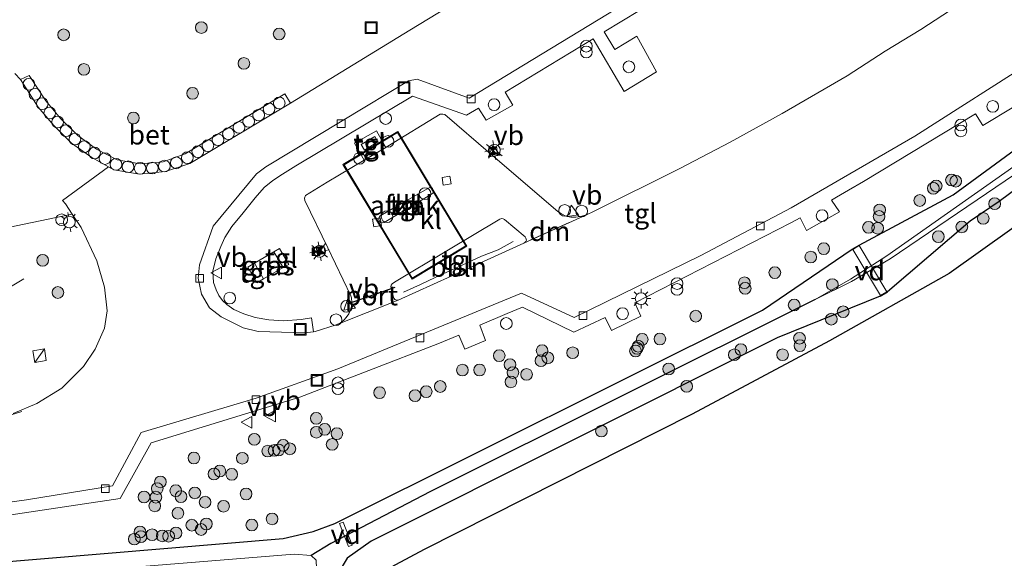
# Model space of a CAD drawing. Units: metres. Extents: x 214865 to 220004, y 574999 to 577242.
# Drawn here: x 215574 to 215700, y 575321 to 575390 of the extents above; entities that cross this region are included whole.
import ezdxf
from ezdxf.enums import TextEntityAlignment as Align

# ---------------------------------------------------------------- set-up
doc = ezdxf.new("R2010")
doc.units = ezdxf.units.M
doc.layers.get('0').update_dxf_attribs({"lineweight": 25})
for name, color, linetype, lineweight in [('B-ME-AL-OVERIG-GV-B7', 7, 'BV-GELEIDERAIL', 18), ('B-ME-AL-OVERIG-L-B1', 7, 'Continuous', 18), ('B-ME-AL-OVERIG-S-B1', 7, 'Continuous', 18), ('B-ME-BV-GELEIDECONSTRUCTIE-GELEIDERAIL-L-B1', 213, 'BV-GELEIDERAIL', 18), ('B-ME-GR-BOOM-S-B1', 93, 'Continuous', 18), ('B-ME-GW-INSTEEKWATERGANG-L-B1', 10, 'Continuous', 25), ('B-ME-GW-WATERGANG-GREPPEL-L-B1', 10, 'Continuous', 25), ('B-ME-IE-GRASLAND-GV-B6', 93, 'Continuous', 18), ('B-ME-IE-INRICHTINGSELEMENT-GV-B6', 253, 'Continuous', 18), ('B-ME-IE-INRICHTINGSELEMENT-S-B1', 253, 'Continuous', 18), ('B-ME-IE-MEUBILAIR_WEGMEUBILAIR-LICHTMAST-S-B1', 8, 'Continuous', 18), ('B-ME-KG-KADASTRAAL-OPNAMEDTMGRENS-L-B1', 10, 'Continuous', 25), ('B-ME-OG-BEBOUWING-GV-B6', 173, 'Continuous', 18), ('B-ME-OG-WATER-GV-B6', 153, 'Continuous', 18), ('B-ME-VH-VERH_SOORT-BETON-OVERIG-GV-B6', 8, 'IE-TERREINAFSCHEIDING-NATUURLIJK-HOUTWAL', 18), ('B-ME-VH-VERH_SOORT-BITUMEN-GV-B6', 8, 'IE-TERREINAFSCHEIDING-NATUURLIJK-HOUTWAL', 18), ('B-ME-VH-VERH_SOORT-KLINKERS-GV-B6', 8, 'IE-TERREINAFSCHEIDING-NATUURLIJK-HOUTWAL', 18), ('B-ME-VH-VERH_SOORT-TEGELS-GV-B6', 8, 'Continuous', 18), ('B-ME-VV-KOLK-S-B1', 8, 'Continuous', 18), ('B-ME-VW-MARKERING-DRIEHOEK-L-B1', 7, 'VW-HAAIETAND70-R-B', 18), ('B-ME-VW-MARKERING-STREEP-015-L-B1', 7, 'Continuous', 18), ('B-ME-VW-MEUBILAIR_WEGMEUBILAIR-LAADPAAL-S-B1', 8, 'Continuous', 18), ('B-ME-VW-MEUBILAIR_WEGMEUBILAIR-VERKEERSBORD-S-B1', 8, 'Continuous', 18), ('B-ME-VW-PORTAAL-L-B1', 10, 'Continuous', 25)]:
    doc.layers.add(name, color=color, linetype=linetype, lineweight=lineweight)
doc.styles.add('NLCS-ISO', font='NLCS-ISO.TTF')
doc.linetypes.add('BV-GELEIDERAIL', pattern='A,10,-3,[108,NLCS.SHX,S=1,R=0,X=0,Y=0],-3', length=16)
doc.linetypes.add('IE-TERREINAFSCHEIDING-NATUURLIJK-HOUTWAL', pattern='A,7,-1.5,[67,NLCS.SHX,S=0.75,R=45,X=0,Y=0],-1.5,7,-1.5,[70,NLCS.SHX,S=0.75,R=0,X=0,Y=0],-1.5', length=20)
doc.linetypes.add('VW-HAAIETAND70-R-B', pattern='A,0,-0.5,[153,NLCS.SHX,S=1,R=180,X=-0.375,Y=0],-0.5', length=1)

# ---------------------------------------------------------------- blocks, each defined once
blk = doc.blocks.new('dtb')
blk.add_circle((0, 0), 0.75)
blk = doc.blocks.new('camera')
h = blk.add_hatch(color=256)
h.paths.add_polyline_path([(0.5, 0.5), (-0.5, 0.5), (0, 0)])
h.paths.add_polyline_path([(0, 0), (-0.5, -0.5), (0.5, -0.5)])
for p, q in [((-0.5, 0.5), (0.5, -0.5)), ((0.5, 0.5), (-0.5, -0.5))]:
    blk.add_line(p, q)
blk.add_lwpolyline([(-0.5, 0.5), (0.5, 0.5), (0.5, -0.5), (-0.5, -0.5)], close=True)
blk = doc.blocks.new('kast')
blk.add_line((-0.75, -0.75), (0.75, 0.75))
blk.add_lwpolyline([(-0.75, 0.75), (0.75, 0.75), (0.75, -0.75), (-0.75, -0.75)], close=True)
blk = doc.blocks.new('put')
for p, q in [((0.75, 0.75), (-0.75, 0.75)), ((-0.75, 0.75), (-0.75, -0.75)), ((0.75, -0.75), (0.75, 0.75)), ((-0.75, -0.75), (0.75, -0.75))]:
    blk.add_line(p, q)
blk.add_lwpolyline([(-0.625, 0.625), (0.625, 0.625), (0.625, -0.625), (-0.625, -0.625)], close=True)
blk = doc.blocks.new('verkeersbord')
for p, q in [((0, 0.75), (-0.75, -0.625)), ((0.75, -0.625), (0, 0.75)), ((-0.75, -0.625), (0.75, -0.625))]:
    blk.add_line(p, q)
blk = doc.blocks.new('prullenbak')
for centre in [(-0.375, 0), (0.375, 0)]:
    blk.add_circle(centre, 0.75)
blk = doc.blocks.new('boom')
blk.add_hatch(color=256).paths.add_polyline_path([(-0.75, 0, 1), (0.75, 0, 1)])
blk.add_circle((0, 0), 0.75)
blk = doc.blocks.new('kolk')
blk.add_lwpolyline([(-0.5, -0.5), (0.5, -0.5), (0.5, 0.5), (-0.5, 0.5)], close=True)
blk = doc.blocks.new('lantaarnpaal')
for p, q in [((-0.75, 0), (-1.25, 0)), ((-0.88, 0.88), (-0.53, 0.53)), ((0, 0.75), (0, 1.25)), ((0.53, 0.53), (0.88, 0.88)), ((0.75, 0), (1.25, 0)), ((-0.53, -0.53), (-0.88, -0.88)), ((0, -0.75), (0, -1.25)), ((0.53, -0.53), (0.88, -0.88))]:
    blk.add_line(p, q)
blk.add_circle((0, 0), 0.75)

msp = doc.modelspace()

# ---------------------------------------------------------------- linework, layer by layer
at = {"layer": 'B-ME-AL-OVERIG-GV-B7'}
for points in [[(215685.099, 575354.866, 1.518), (215684.273, 575354.373, 1.45), (215680.734, 575360.294, 1.277), (215681.56, 575360.786, 1.276), (215685.099, 575354.866, 1.518)], [(215615.0503, 575325.1906, 0.586), (215615.5157, 575325.3734, 0.586), (215616.6667, 575322.4414, 0.586), (215616.2013, 575322.2586, 0.586), (215615.0503, 575325.1906, 0.586)]]:
    msp.add_polyline3d(points, dxfattribs=at)
at = {"layer": 'B-ME-AL-OVERIG-L-B1'}
msp.add_polyline3d([(215623.2647, 575354.8279, 1.7362), (215625.4168, 575355.819, 1.7362), (215627.3165, 575356.6939, 1.7313), (215629.3314, 575357.6218, 1.7216), (215631.3152, 575358.5354, 1.6972), (215633.2149, 575359.4103, 1.7362), (215635.3726, 575360.2562, 1.7426), (215637.3021, 575361.2926, 1.6972)], dxfattribs=at)
at = {"layer": 'B-ME-BV-GELEIDECONSTRUCTIE-GELEIDERAIL-L-B1'}
msp.add_line((215563.8593, 575350.1284, 2.1409), (215574.6467, 575356.54, 2.148), dxfattribs=at)
at = {"layer": 'B-ME-GW-INSTEEKWATERGANG-L-B1'}
for p, q in [((215681.577, 575360.855, 1.276), (215693.568, 575367.297, 0.846)), ((215695.75, 575363.911, 1.175), (215685.168, 575354.849, 1.518)), ((215669.17, 575352.536, 0.817), (215680.665, 575360.311, 1.277)), ((215680.665, 575360.311, 1.277), (215681.577, 575360.855, 1.276)), ((215684.256, 575354.304, 1.45), (215685.168, 575354.849, 1.518)), ((215684.256, 575354.304, 1.45), (215671.083, 575348.979, 1.33))]:
    msp.add_line(p, q, dxfattribs=at)
for points in [[(215693.568, 575367.297, 0.846), (215713.507, 575381.889, 0.926), (215728.474, 575393.71, 0.899), (215764.468, 575425.694, 1.207), (215806.405, 575465.894, 0.801), (215829.723, 575488.424, 0.887), (215830.966, 575489.535, 0.883)], [(215832.692, 575485.31, 1.07), (215825.233, 575478.053, 1.145), (215801.058, 575455.253, 0.985), (215753.451, 575409.598, 1.133), (215723.701, 575384.395, 1.106), (215699.489, 575366.446, 1.16), (215695.75, 575363.911, 1.175)], [(215527.463, 575316.866, 0.809), (215569.639, 575320.057, 0.846), (215607.852, 575323.273, 0.881), (215611.7, 575324.154, 0.874), (215614.453, 575325.217, 0.745), (215669.17, 575352.536, 0.817)], [(215671.083, 575348.979, 1.33), (215619.104, 575322.933, 1.244), (215616.053, 575320.753, 1.24), (215613.96, 575317.279, 1.193), (215612.495, 575316.137, 1.287), (215611.358, 575315.743, 1.271), (215608.496, 575316.094, 1.111), (215606.4, 575316.601, 1.049), (215567.631, 575313.876, 1.057), (215538.507, 575310.938, 1.381), (215531.119, 575310.471, 1.314)]]:
    msp.add_polyline3d(points, dxfattribs=at)
at = {"layer": 'B-ME-GW-WATERGANG-GREPPEL-L-B1'}
msp.add_polyline3d([(215675.925, 575353.879, -0.108), (215626.622, 575329.24, -0.132), (215613.934, 575322.64, -0.428), (215611.437, 575321.106, -0.647)], dxfattribs=at)
at = {"layer": 'B-ME-IE-GRASLAND-GV-B6'}
for points in [[(215777.517, 575481.622, 1.246), (215742.29, 575460.234, 1.34), (215693.644, 575430.594, 1.308), (215649.911, 575404.133, 1.318), (215624.0808, 575388.369, 1.2383), (215608.8065, 575379.0383, 1.209), (215608.064, 575380.2075, 1.1571), (215595.3212, 575372.5504, 1.1551), (215592.5058, 575371.4989, 1.1442), (215589.5574, 575371.2646, 1.1942), (215586.6033, 575371.7806, 1.1699), (215583.9587, 575373.1416, 1.192), (215581.5572, 575374.8674, 1.155), (215579.4077, 575377.0245, 1.149), (215577.4716, 575379.3228, 1.1252), (215575.3349, 575382.5837, 1.1333), (215574.248, 575382.0424, 1.1713), (215573.513, 575382.816, 1.322)], [(215527.463, 575316.866, 0.809), (215569.639, 575320.057, 0.846), (215607.852, 575323.273, 0.881), (215611.7, 575324.154, 0.874), (215614.453, 575325.217, 0.745), (215669.17, 575352.536, 0.817), (215680.665, 575360.311, 1.277), (215681.577, 575360.855, 1.276), (215693.568, 575367.297, 0.846), (215713.507, 575381.889, 0.926), (215728.474, 575393.71, 0.899), (215764.468, 575425.694, 1.207), (215806.405, 575465.894, 0.801)], [(215806.405, 575465.894, 0.801), (215764.468, 575425.694, 1.207), (215728.474, 575393.71, 0.899), (215713.507, 575381.889, 0.926), (215693.568, 575367.297, 0.846), (215681.577, 575360.855, 1.276), (215680.665, 575360.311, 1.277), (215669.17, 575352.536, 0.817), (215614.453, 575325.217, 0.745), (215611.7, 575324.154, 0.874), (215607.852, 575323.273, 0.881), (215569.639, 575320.057, 0.846)], [(215803.314, 575461.016, -0.173), (215765.05, 575423.912, -0.173), (215743.363, 575404.446, -0.173), (215720.197, 575385.226, -0.173), (215704.079, 575372.855, -0.173), (215685.118, 575359.477, -0.173), (215680.445, 575356.489, -0.173), (215675.925, 575353.879, -0.108), (215626.622, 575329.24, -0.132), (215613.934, 575322.64, -0.428), (215611.437, 575321.106, -0.647), (215609.272, 575321.29, -0.647), (215568.652, 575317.984, -0.647), (215528.61, 575314.86, -0.647), (215527.463, 575316.866, 0.809)], [(215532.832, 575307.474, 1.538), (215531.119, 575310.471, 1.314), (215538.507, 575310.938, 1.381), (215567.631, 575313.876, 1.057), (215606.4, 575316.601, 1.049), (215608.496, 575316.094, 1.111), (215611.358, 575315.743, 1.271), (215612.495, 575316.137, 1.287), (215613.96, 575317.279, 1.193), (215616.053, 575320.753, 1.24), (215619.104, 575322.933, 1.244), (215671.083, 575348.979, 1.33), (215684.256, 575354.304, 1.45), (215685.168, 575354.849, 1.518), (215695.75, 575363.911, 1.175), (215699.489, 575366.446, 1.16), (215723.701, 575384.395, 1.106), (215753.451, 575409.598, 1.133), (215801.058, 575455.253, 0.985)], [(215613.96, 575317.279, 1.193), (215616.053, 575320.753, 1.24), (215619.104, 575322.933, 1.244), (215671.083, 575348.979, 1.33), (215684.256, 575354.304, 1.45), (215685.168, 575354.849, 1.518), (215695.75, 575363.911, 1.175), (215699.489, 575366.446, 1.16), (215723.701, 575384.395, 1.106), (215753.451, 575409.598, 1.133), (215801.058, 575455.253, 0.985)], [(215801.058, 575455.253, 0.985), (215753.451, 575409.598, 1.133), (215723.701, 575384.395, 1.106), (215699.489, 575366.446, 1.16), (215695.75, 575363.911, 1.175), (215685.168, 575354.849, 1.518), (215684.256, 575354.304, 1.45), (215671.083, 575348.979, 1.33), (215619.104, 575322.933, 1.244), (215616.053, 575320.753, 1.24), (215613.96, 575317.279, 1.193)], [(215675.925, 575353.879, -0.108), (215680.576, 575356.201, -0.173), (215685.533, 575359.083, -0.173), (215702.755, 575370.783, -0.173), (215723.074, 575386.283, -0.173), (215744.182, 575403.875, -0.173), (215761.396, 575419.073, -0.173), (215782.455, 575439.077, -0.173)], [(215781.9177, 575425.9788, 1.23), (215767.4508, 575410.6612, 1.23), (215755.7539, 575405.6231, 1.269), (215745.0753, 575390.4023, 1.269), (215732.2155, 575383.4323, 1.199), (215709.43, 575368.865, 1.254), (215693.084, 575357.2, 1.363), (215677.755, 575348.569, 1.517), (215660.199, 575339.216, 1.47), (215625.903, 575321.876, 1.482), (215606.907, 575311.728, 1.509), (215605.505, 575312.469, 1.498), (215567.367, 575310.809, 1.295), (215563.143, 575308.654, 1.366), (215563.051, 575308.986, 1.366), (215562.999, 575309.127, 1.366), (215562.813, 575309.375, 1.366), (215562.562, 575309.543, 1.366), (215562.33, 575309.571, 1.366), (215562.071, 575309.503, 1.366), (215561.876, 575309.254, 1.366), (215561.382, 575309.85, 1.654), (215532.832, 575307.474, 1.538)], [(215781.9177, 575425.9788, 1.23), (215767.4508, 575410.6612, 1.23), (215755.7539, 575405.6231, 1.269), (215745.0753, 575390.4023, 1.269), (215732.2155, 575383.4323, 1.199), (215709.43, 575368.865, 1.254), (215693.084, 575357.2, 1.363), (215677.755, 575348.569, 1.517), (215660.199, 575339.216, 1.47), (215625.903, 575321.876, 1.482), (215606.907, 575311.728, 1.509)], [(215704.3747, 575398.2503, 1.3304), (215689.4529, 575388.4684, 1.3371), (215684.8847, 575385.6853, 1.3678), (215680.0195, 575382.5171, 1.3774), (215671.6868, 575377.6841, 1.3807), (215665.069, 575374.0357, 1.3771), (215658.613, 575370.65, 1.373), (215647.5506, 575365.1516, 1.3882), (215646.6471, 575364.7388, 1.4014), (215645.9078, 575364.4898, 1.4079), (215645.3081, 575364.4077, 1.4055), (215644.67, 575364.4121, 1.4115), (215644.0285, 575364.5698, 1.4587), (215643.4541, 575364.8318, 1.4747), (215642.9915, 575365.1574, 1.4862), (215634.3743, 575372.5533, 1.4931), (215628.5321, 575377.5568, 1.4554), (215628.2669, 575377.6347, 1.447), (215627.9601, 575377.6053, 1.473), (215621.2589, 575373.534, 1.4768), (215620.97, 575373.3626, 1.4756), (215619.8112, 575375.4765, 1.5996), (215616.9641, 575373.9119, 1.5208), (215618.2297, 575371.7369, 1.4646), (215613.4738, 575368.9153, 1.4454), (215610.6876, 575367.1831, 1.4939), (215610.5646, 575366.8775, 1.504), (215610.6434, 575366.5711, 1.5009), (215613.5486, 575360.5191, 1.4724), (215616.5141, 575354.3641, 1.4574), (215616.5886, 575354.1032, 1.4552), (215616.6414, 575353.4936, 1.4364), (215616.5958, 575353.0003, 1.4354), (215616.4683, 575352.5277, 1.4223), (215616.2533, 575352.0487, 1.4052), (215615.9327, 575351.5689, 1.3838), (215615.5968, 575351.2272, 1.3781), (215615.1857, 575350.9111, 1.3641), (215614.6438, 575350.641, 1.3729), (215611.933, 575349.788, 1.408), (215611.7384, 575349.76, 1.4218), (215611.4839, 575351.5509, 1.4328), (215610.158, 575351.306, 1.418), (215607.872, 575351.154, 1.418), (215606.029, 575351.263, 1.423), (215604.287, 575351.557, 1.425), (215602.816, 575352.053, 1.425), (215601.536, 575352.608, 1.425), (215600.662, 575353.234, 1.424), (215600.069, 575353.774, 1.42), (215599.608, 575354.389, 1.42), (215599.257, 575355.113, 1.421), (215598.934, 575356.07, 1.421), (215598.865, 575357.527, 1.429), (215599.236, 575359.096, 1.431), (215599.861, 575360.664, 1.459), (215600.381, 575361.826, 1.484), (215601.275, 575363.213, 1.497), (215602.711, 575364.986, 1.522), (215604.26, 575366.91, 1.538), (215605.43, 575368.242, 1.528), (215606.533, 575369.139, 1.508), (215607.762, 575369.95, 1.503), (215609.492, 575370.995, 1.504), (215624.416, 575379.94, 1.524), (215631.332, 575377.473, 1.47), (215632.85, 575378.384, 1.468), (215633.824, 575376.827, 1.495), (215637.241, 575378.782, 1.526), (215636.246, 575380.44, 1.524), (215647.505, 575387.246, 1.489), (215651.48, 575380.502, 1.621), (215655.641, 575383.03, 1.631), (215653.106, 575387.603, 1.628), (215650.275, 575385.91, 1.567), (215648.918, 575388.16, 1.455), (215671.556, 575401.844, 1.479)], [(215562.731, 575324.756, 1.149), (215587.012, 575328.387, 1.238), (215590.975, 575335.53, 1.321), (215609.962, 575341.358, 1.426), (215627.657, 575348.215, 1.482), (215630.34, 575349.322, 1.453), (215631.096, 575347.538, 1.452), (215633.758, 575348.617, 1.452), (215632.9989, 575350.5741, 1.4509), (215636.499, 575352.103, 1.439), (215638.476, 575352.879, 1.44), (215645.052, 575349.707, 1.307), (215649.06, 575351.568, 1.317), (215649.855, 575349.923, 1.318), (215653.6, 575351.76, 1.359), (215652.846, 575353.447, 1.358), (215672.8097, 575363.7003, 1.3284), (215674.0176, 575364.3573, 1.2862), (215674.8167, 575362.7153, 1.2945), (215679.0234, 575365.0872, 1.3102), (215677.9995, 575366.5932, 1.3153), (215678.6707, 575366.9903, 1.3471), (215680.1944, 575367.8677, 1.3513), (215682.1274, 575368.9864, 1.3506), (215696.46, 575377.653, 1.386), (215697.373, 575376.148, 1.349), (215701.338, 575378.537, 1.362)], [(215560.2496, 575360.5063, 1.2886), (215574.6955, 575363.5262, 1.3478), (215580.8432, 575364.8236, 1.3759)], [(215580.8432, 575364.8236, 1.3759), (215582, 575363.084, 1.369), (215584.007, 575358.847, 1.334), (215584.981, 575355.443, 1.31), (215585.348, 575352.442, 1.283), (215584.973, 575350.212, 1.295), (215583.811, 575347.533, 1.267), (215582.315, 575345.323, 1.264), (215579.539, 575342.542, 1.267), (215576.325, 575340.547, 1.26), (215573.294, 575339.292, 1.24)], [(215605.3539, 575356.5389, 1.6548), (215607.8717, 575357.9646, 1.684), (215608.5656, 575358.363, 1.6305), (215607.385, 575360.4193, 1.6893), (215606.6663, 575360.0066, 1.7073), (215604.1996, 575358.5544, 1.6458), (215603.318, 575358.0424, 1.6238), (215604.4845, 575356.034, 1.6441), (215605.3539, 575356.5389, 1.6548)], [(215612.086, 575320.485, -0.647), (215611.437, 575321.106, -0.647), (215613.934, 575322.64, -0.428), (215626.622, 575329.24, -0.132), (215675.925, 575353.879, -0.108)]]:
    msp.add_polyline3d(points, dxfattribs=at)
at = {"layer": 'B-ME-IE-INRICHTINGSELEMENT-GV-B6'}
msp.add_polyline3d([(215624.3754, 575356.6152, 4.8203), (215615.6386, 575371.1471, 4.8205), (215622.473, 575375.256, 4.881), (215631.2158, 575360.733, 4.9073), (215624.3754, 575356.6152, 4.8203)], dxfattribs=at)
at = {"layer": 'B-ME-KG-KADASTRAAL-OPNAMEDTMGRENS-L-B1'}
msp.add_polyline3d([(215781.9177, 575425.9788, 1.23), (215767.4508, 575410.6612, 1.23), (215755.7539, 575405.6231, 1.269), (215745.0753, 575390.4023, 1.269), (215732.2155, 575383.4323, 1.199), (215709.43, 575368.865, 1.254), (215693.084, 575357.2, 1.363), (215677.755, 575348.569, 1.517), (215660.199, 575339.216, 1.47), (215625.903, 575321.876, 1.482), (215606.907, 575311.728, 1.509), (215605.505, 575312.469, 1.498), (215567.367, 575310.809, 1.295), (215563.143, 575308.654, 1.366), (215563.051, 575308.986, 1.366), (215562.999, 575309.127, 1.366), (215562.813, 575309.375, 1.366), (215562.562, 575309.543, 1.366), (215562.33, 575309.571, 1.366), (215562.071, 575309.503, 1.366), (215561.876, 575309.254, 1.366), (215561.382, 575309.85, 1.654), (215532.832, 575307.474, 1.538)], dxfattribs=at)
at = {"layer": 'B-ME-OG-BEBOUWING-GV-B6'}
for points in [[(215631.353, 575360.6989, 4.9073), (215624.3412, 575356.4779, 4.8203), (215615.5013, 575371.1813, 4.8205), (215622.5072, 575375.3932, 4.881), (215631.353, 575360.6989, 4.9073)], [(215619.5606, 575374.7512, 1.5916), (215619.9687, 575374.0668, 1.6066), (215618.2781, 575373.0014, 1.5683), (215617.852, 575373.7158, 1.5705), (215619.5606, 575374.7512, 1.5916)], [(215605.3539, 575356.5389, 1.6548), (215604.1996, 575358.5544, 1.6458), (215606.6663, 575360.0066, 1.7073), (215607.8717, 575357.9646, 1.684), (215605.3539, 575356.5389, 1.6548)]]:
    msp.add_polyline3d(points, dxfattribs=at)
at = {"layer": 'B-ME-OG-WATER-GV-B6'}
for points in [[(215782.455, 575439.077, -0.173), (215761.396, 575419.073, -0.173), (215744.182, 575403.875, -0.173), (215723.074, 575386.283, -0.173), (215702.755, 575370.783, -0.173), (215685.533, 575359.083, -0.173), (215680.576, 575356.201, -0.173), (215675.925, 575353.879, -0.108), (215680.445, 575356.489, -0.173), (215685.118, 575359.477, -0.173), (215704.079, 575372.855, -0.173), (215720.197, 575385.226, -0.173), (215743.363, 575404.446, -0.173), (215765.05, 575423.912, -0.173), (215803.314, 575461.016, -0.173)], [(215528.61, 575314.86, -0.647), (215568.652, 575317.984, -0.647), (215609.272, 575321.29, -0.647), (215611.437, 575321.106, -0.647), (215612.086, 575320.485, -0.647), (215612.126, 575319.435, -0.647), (215612.003, 575318.226, -0.647), (215611.897, 575318.141, -0.647), (215611.309, 575317.931, -0.647), (215610.935, 575317.954, -0.647), (215609.268, 575318.838, -0.647), (215607.448, 575318.908, -0.647), (215566.224, 575316, -0.647), (215529.557, 575313.203, -0.647), (215528.61, 575314.86, -0.647)]]:
    msp.add_polyline3d(points, dxfattribs=at)
at = {"layer": 'B-ME-VH-VERH_SOORT-BETON-OVERIG-GV-B6'}
msp.add_polyline3d([(215585.4935, 575370.8795, 1.2103), (215583.3762, 575372.0727, 1.1848), (215580.7605, 575373.9217, 1.1769), (215578.5069, 575376.1705, 1.177), (215576.5071, 575378.5301, 1.1728), (215575.3856, 575380.2737, 1.1721), (215574.248, 575382.0424, 1.1713), (215575.3349, 575382.5837, 1.1333), (215577.4716, 575379.3228, 1.1252), (215579.4077, 575377.0245, 1.149), (215581.5572, 575374.8674, 1.155), (215583.9587, 575373.1416, 1.192), (215586.6033, 575371.7806, 1.1699), (215589.5574, 575371.2646, 1.1942), (215592.5058, 575371.4989, 1.1442), (215595.3212, 575372.5504, 1.1551), (215608.064, 575380.2075, 1.1571), (215608.8065, 575379.0383, 1.209), (215595.8905, 575371.2967, 1.2402), (215592.8083, 575370.2617, 1.1482), (215589.4643, 575369.9102, 1.1859), (215586.195, 575370.4842, 1.2187), (215585.4935, 575370.8795, 1.2103)], dxfattribs=at)
at = {"layer": 'B-ME-VH-VERH_SOORT-BITUMEN-GV-B6'}
for points in [[(215573.294, 575339.292, 1.24), (215576.325, 575340.547, 1.26), (215579.539, 575342.542, 1.267), (215582.315, 575345.323, 1.264), (215583.811, 575347.533, 1.267), (215584.973, 575350.212, 1.295), (215585.348, 575352.442, 1.283), (215584.981, 575355.443, 1.31), (215584.007, 575358.847, 1.334), (215582, 575363.084, 1.369), (215580.8432, 575364.8236, 1.3759), (215579.987, 575366.111, 1.381), (215579.6054, 575366.5803, 1.3785), (215585.4935, 575370.8795, 1.2103), (215586.195, 575370.4842, 1.2187), (215589.4643, 575369.9102, 1.1859), (215592.8083, 575370.2617, 1.1482), (215595.8905, 575371.2967, 1.2402), (215608.8065, 575379.0383, 1.209), (215624.0808, 575388.369, 1.2383), (215649.911, 575404.133, 1.318), (215693.644, 575430.594, 1.308), (215742.29, 575460.234, 1.34), (215777.517, 575481.622, 1.246)], [(215783.519, 575457.383, 1.098), (215770.642, 575444.62, 1.168), (215758.598, 575433.412, 1.238), (215758.417, 575432.868, 1.238), (215758.046, 575426.232, 1.195), (215758.333, 575425.763, 1.176), (215757.597, 575424.343, 1.285), (215739.737, 575409.84, 1.285), (215722.478, 575397.065, 1.273), (215704.32, 575384.771, 1.246), (215688.672, 575374.795, 1.242), (215672.86, 575365.619, 1.318), (215661.284, 575359.496, 1.33), (215645.077, 575351.56, 1.318), (215638.354, 575354.691, 1.404), (215614.867, 575344.994, 1.392), (215604.375, 575341.259, 1.388), (215589.667, 575336.849, 1.291), (215585.994, 575330.039, 1.158), (215575.027, 575328.243, 1.221), (215560.499, 575326.24, 1.143)], [(215622.5459, 575353.8144, 1.3939), (215631.6049, 575357.9077, 1.3867), (215638.6492, 575361.0823, 1.4097), (215646.6471, 575364.7388, 1.4014), (215647.5506, 575365.1516, 1.3882), (215658.613, 575370.65, 1.373), (215665.069, 575374.0357, 1.3771), (215671.6868, 575377.6841, 1.3807), (215680.0195, 575382.5171, 1.3774), (215684.8847, 575385.6853, 1.3678), (215689.4529, 575388.4684, 1.3371), (215704.3747, 575398.2503, 1.3304), (215711.9655, 575403.4551, 1.3323), (215725.5211, 575413.1609, 1.3237), (215732.2931, 575418.3027, 1.3333), (215735.7245, 575421.0102, 1.336), (215745.9377, 575429.3278, 1.3438), (215755.5443, 575437.6059, 1.3492), (215765.1687, 575446.2246, 1.2927), (215773.1754, 575453.7527, 1.2356)], [(215741.5, 575446.445, 1.172), (215655.122, 575393.975, 1.447), (215631.636, 575379.668, 1.455), (215625.01, 575382.078, 1.548), (215623.906, 575381.869, 1.537), (215618.512, 575378.6236, 1.5057), (215605.625, 575370.87, 1.431), (215604.454, 575369.957, 1.435), (215598.911, 575363.28, 1.416), (215597.158, 575358.31, 1.42), (215596.983, 575356.623, 1.388), (215597.42, 575354.569, 1.4), (215598.406, 575352.8, 1.435), (215599.915, 575351.66, 1.439), (215602.715, 575350.26, 1.474), (215604.654, 575349.77, 1.498), (215610.622, 575349.599, 1.501), (215611.7384, 575349.76, 1.4218), (215611.933, 575349.788, 1.408), (215614.6438, 575350.641, 1.3729), (215622.5459, 575353.8144, 1.3939)]]:
    msp.add_polyline3d(points, dxfattribs=at)
at = {"layer": 'B-ME-VH-VERH_SOORT-KLINKERS-GV-B6'}
for points in [[(215573.513, 575382.816, 1.322), (215574.248, 575382.0424, 1.1713), (215575.3856, 575380.2737, 1.1721), (215576.5071, 575378.5301, 1.1728), (215578.5069, 575376.1705, 1.177), (215580.7605, 575373.9217, 1.1769), (215583.3762, 575372.0727, 1.1848), (215585.4935, 575370.8795, 1.2103), (215579.6054, 575366.5803, 1.3785), (215579.987, 575366.111, 1.381), (215580.8432, 575364.8236, 1.3759), (215574.6955, 575363.5262, 1.3478), (215560.2496, 575360.5063, 1.2886)], [(215620.97, 575373.3626, 1.4756), (215621.2589, 575373.534, 1.4768), (215627.9601, 575377.6053, 1.473), (215628.2669, 575377.6347, 1.447), (215628.5321, 575377.5568, 1.4554), (215634.3743, 575372.5533, 1.4931), (215642.9915, 575365.1574, 1.4862), (215643.4541, 575364.8318, 1.4747), (215644.0285, 575364.5698, 1.4587), (215644.67, 575364.4121, 1.4115), (215645.3081, 575364.4077, 1.4055), (215645.9078, 575364.4898, 1.4079), (215646.6471, 575364.7388, 1.4014), (215638.6492, 575361.0823, 1.4097), (215638.7923, 575361.1638, 1.4024), (215638.917, 575361.3127, 1.4019), (215638.9687, 575361.4654, 1.4159), (215638.9583, 575361.6066, 1.4209), (215638.9237, 575361.7406, 1.4316), (215638.8127, 575361.8857, 1.4386), (215636.1753, 575364.1338, 1.4827), (215635.9899, 575364.2301, 1.4697), (215635.7718, 575364.2718, 1.4654), (215635.5662, 575364.1844, 1.4788), (215628.7866, 575360.0961, 1.4578), (215622.1078, 575356.0967, 1.4394), (215621.8073, 575355.9051, 1.4493), (215621.6549, 575355.7266, 1.4575), (215621.6218, 575355.522, 1.4525), (215621.6547, 575355.3227, 1.458), (215621.9562, 575354.1705, 1.4224), (215622.0376, 575353.9933, 1.4118), (215622.157, 575353.8868, 1.4003), (215622.2712, 575353.8223, 1.4012), (215622.4102, 575353.8025, 1.4035), (215622.5459, 575353.8144, 1.3939), (215614.6438, 575350.641, 1.3729), (215615.1857, 575350.9111, 1.3641), (215615.5968, 575351.2272, 1.3781), (215615.9327, 575351.5689, 1.3838), (215616.2533, 575352.0487, 1.4052), (215616.4683, 575352.5277, 1.4223), (215616.5958, 575353.0003, 1.4354), (215616.6414, 575353.4936, 1.4364), (215616.5886, 575354.1032, 1.4552), (215616.5141, 575354.3641, 1.4574), (215613.5486, 575360.5191, 1.4724), (215610.6434, 575366.5711, 1.5009), (215610.5646, 575366.8775, 1.504), (215610.6876, 575367.1831, 1.4939), (215613.4738, 575368.9153, 1.4454), (215618.2297, 575371.7369, 1.4646), (215620.97, 575373.3626, 1.4756)], [(215626.8195, 575368.2141, 1.348), (215626.599, 575368.2364, 1.3438), (215626.3527, 575368.1034, 1.3746), (215622.9965, 575366.1949, 1.3685), (215620.2799, 575364.588, 1.3361), (215620.1617, 575364.4524, 1.3263), (215620.0813, 575364.1754, 1.3253), (215620.155, 575363.9522, 1.3305), (215620.3103, 575363.7513, 1.3231), (215620.5433, 575363.6812, 1.3245), (215620.7548, 575363.7296, 1.3288), (215626.8117, 575367.3538, 1.3503), (215627.0283, 575367.5343, 1.3466), (215627.0755, 575367.7261, 1.3484), (215627.0522, 575367.9428, 1.3511), (215626.955, 575368.108, 1.3482), (215626.8195, 575368.2141, 1.348)]]:
    msp.add_polyline3d(points, dxfattribs=at)
at = {"layer": 'B-ME-VH-VERH_SOORT-TEGELS-GV-B6'}
for points in [[(215671.556, 575401.844, 1.479), (215648.918, 575388.16, 1.455), (215650.275, 575385.91, 1.567), (215653.106, 575387.603, 1.628), (215655.641, 575383.03, 1.631), (215651.48, 575380.502, 1.621), (215647.505, 575387.246, 1.489), (215636.246, 575380.44, 1.524), (215637.241, 575378.782, 1.526), (215633.824, 575376.827, 1.495), (215632.85, 575378.384, 1.468), (215631.332, 575377.473, 1.47), (215624.416, 575379.94, 1.524), (215609.492, 575370.995, 1.504), (215607.762, 575369.95, 1.503), (215606.533, 575369.139, 1.508), (215605.43, 575368.242, 1.528), (215604.26, 575366.91, 1.538), (215602.711, 575364.986, 1.522), (215601.275, 575363.213, 1.497), (215600.381, 575361.826, 1.484), (215599.861, 575360.664, 1.459), (215599.236, 575359.096, 1.431), (215598.865, 575357.527, 1.429), (215598.934, 575356.07, 1.421), (215599.257, 575355.113, 1.421), (215599.608, 575354.389, 1.42), (215600.069, 575353.774, 1.42), (215600.662, 575353.234, 1.424), (215601.536, 575352.608, 1.425), (215602.816, 575352.053, 1.425), (215604.287, 575351.557, 1.425), (215606.029, 575351.263, 1.423), (215607.872, 575351.154, 1.418), (215610.158, 575351.306, 1.418), (215611.4839, 575351.5509, 1.4328), (215611.7384, 575349.76, 1.4218), (215610.622, 575349.599, 1.501), (215604.654, 575349.77, 1.498), (215602.715, 575350.26, 1.474), (215599.915, 575351.66, 1.439), (215598.406, 575352.8, 1.435), (215597.42, 575354.569, 1.4), (215596.983, 575356.623, 1.388), (215597.158, 575358.31, 1.42), (215598.911, 575363.28, 1.416), (215604.454, 575369.957, 1.435), (215605.625, 575370.87, 1.431), (215618.512, 575378.6236, 1.5057), (215623.906, 575381.869, 1.537), (215625.01, 575382.078, 1.548), (215631.636, 575379.668, 1.455), (215655.122, 575393.975, 1.447)], [(215560.499, 575326.24, 1.143), (215575.027, 575328.243, 1.221), (215585.994, 575330.039, 1.158), (215589.667, 575336.849, 1.291), (215604.375, 575341.259, 1.388), (215614.867, 575344.994, 1.392), (215638.354, 575354.691, 1.404), (215645.077, 575351.56, 1.318), (215661.284, 575359.496, 1.33), (215672.86, 575365.619, 1.318), (215688.672, 575374.795, 1.242), (215704.32, 575384.771, 1.246)], [(215701.338, 575378.537, 1.362), (215697.373, 575376.148, 1.349), (215696.46, 575377.653, 1.386), (215682.1274, 575368.9864, 1.3506), (215680.1944, 575367.8677, 1.3513), (215678.6707, 575366.9903, 1.3471), (215677.9995, 575366.5932, 1.3153), (215679.0234, 575365.0872, 1.3102), (215674.8167, 575362.7153, 1.2945), (215674.0176, 575364.3573, 1.2862), (215672.8097, 575363.7003, 1.3284), (215652.846, 575353.447, 1.358), (215653.6, 575351.76, 1.359), (215649.855, 575349.923, 1.318), (215649.06, 575351.568, 1.317), (215645.052, 575349.707, 1.307), (215638.476, 575352.879, 1.44), (215636.499, 575352.103, 1.439), (215632.9989, 575350.5741, 1.4509), (215633.758, 575348.617, 1.452), (215631.096, 575347.538, 1.452), (215630.34, 575349.322, 1.453), (215627.657, 575348.215, 1.482), (215609.962, 575341.358, 1.426), (215590.975, 575335.53, 1.321), (215587.012, 575328.387, 1.238), (215562.731, 575324.756, 1.149)], [(215620.97, 575373.3626, 1.4756), (215618.2297, 575371.7369, 1.4646), (215616.9641, 575373.9119, 1.5208), (215619.8112, 575375.4765, 1.5996), (215620.97, 575373.3626, 1.4756)], [(215619.5606, 575374.7512, 1.5916), (215617.852, 575373.7158, 1.5705), (215618.2781, 575373.0014, 1.5683), (215619.9687, 575374.0668, 1.6066), (215619.5606, 575374.7512, 1.5916)], [(215626.8195, 575368.2141, 1.348), (215626.955, 575368.108, 1.3482), (215627.0522, 575367.9428, 1.3511), (215627.0755, 575367.7261, 1.3484), (215627.0283, 575367.5343, 1.3466), (215626.8117, 575367.3538, 1.3503), (215620.7548, 575363.7296, 1.3288), (215620.5433, 575363.6812, 1.3245), (215620.3103, 575363.7513, 1.3231), (215620.155, 575363.9522, 1.3305), (215620.0813, 575364.1754, 1.3253), (215620.1617, 575364.4524, 1.3263), (215620.2799, 575364.588, 1.3361), (215622.9965, 575366.1949, 1.3685), (215626.3527, 575368.1034, 1.3746), (215626.599, 575368.2364, 1.3438), (215626.8195, 575368.2141, 1.348)], [(215622.5459, 575353.8144, 1.3939), (215622.4102, 575353.8025, 1.4035), (215622.2712, 575353.8223, 1.4012), (215622.157, 575353.8868, 1.4003), (215622.0376, 575353.9933, 1.4118), (215621.9562, 575354.1705, 1.4224), (215621.6547, 575355.3227, 1.458), (215621.6218, 575355.522, 1.4525), (215621.6549, 575355.7266, 1.4575), (215621.8073, 575355.9051, 1.4493), (215622.1078, 575356.0967, 1.4394), (215628.7866, 575360.0961, 1.4578), (215635.5662, 575364.1844, 1.4788), (215635.7718, 575364.2718, 1.4654), (215635.9899, 575364.2301, 1.4697), (215636.1753, 575364.1338, 1.4827), (215638.8127, 575361.8857, 1.4386), (215638.9237, 575361.7406, 1.4316), (215638.9583, 575361.6066, 1.4209), (215638.9687, 575361.4654, 1.4159), (215638.917, 575361.3127, 1.4019), (215638.7923, 575361.1638, 1.4024), (215638.6492, 575361.0823, 1.4097), (215631.6049, 575357.9077, 1.3867), (215622.5459, 575353.8144, 1.3939)], [(215607.8717, 575357.9646, 1.684), (215606.6663, 575360.0066, 1.7073), (215607.385, 575360.4193, 1.6893), (215608.5656, 575358.363, 1.6305), (215607.8717, 575357.9646, 1.684)], [(215605.3539, 575356.5389, 1.6548), (215604.4845, 575356.034, 1.6441), (215603.318, 575358.0424, 1.6238), (215604.1996, 575358.5544, 1.6458), (215605.3539, 575356.5389, 1.6548)]]:
    msp.add_polyline3d(points, dxfattribs=at)
at = {"layer": 'B-ME-VW-MARKERING-DRIEHOEK-L-B1'}
msp.add_line((215639.4629, 575361.4692, 1.3778), (215644.4565, 575363.7628, 1.3804), dxfattribs=at)
at = {"layer": 'B-ME-VW-MARKERING-STREEP-015-L-B1'}
msp.add_polyline3d([(215518.3204, 575332.8577, 1.104), (215525.4719, 575333.7133, 1.1071), (215564.6848, 575337.8753, 1.1608), (215570.798, 575338.6577, 1.184), (215572.2651, 575338.9014, 1.1852), (215573.4856, 575339.221, 1.1872), (215574.4056, 575339.5595, 1.1952)], dxfattribs=at)
at = {"layer": 'B-ME-VW-PORTAAL-L-B1'}
msp.add_line((215616.1008, 575353.3314, 4.7548), (215622.1939, 575355.4409, 4.7232), dxfattribs=at)

# ---------------------------------------------------------------- block references
at = {"layer": 'B-ME-AL-OVERIG-S-B1'}
for p, rotation in [((215575.3167, 575381.444, 1.2031), 90), ((215576.101, 575380.1694, 1.2232), 90), ((215577.0184, 575378.9517, 1.2042), 90), ((215606.0488, 575378.2887, 1.2404), 90), ((215607.3449, 575379.0414, 1.2611), 90), ((215577.9844, 575377.763, 1.2286), 90), ((215603.4348, 575376.6819, 1.1959), 90), ((215604.7155, 575377.4895, 1.1797), 90), ((215578.996, 575376.618, 1.1817), 90), ((215580.0596, 575375.5079, 1.2187), 90), ((215602.2019, 575375.9147, 1.3147), 90), ((215581.1987, 575374.4219, 1.2121), 90), ((215599.5117, 575374.3333, 1.2359), 90), ((215600.8425, 575375.1168, 1.2365), 90), ((215582.4003, 575373.4595, 1.2019), 90), ((215598.2201, 575373.5833, 1.2034), 90), ((215583.707, 575372.6424, 1.2125), 90), ((215585.0465, 575371.9285, 1.2255), 90), ((215595.5908, 575372.0406, 1.1985), 90), ((215596.9299, 575372.8138, 1.2064), 90), ((215586.4615, 575371.1823, 1.2164), 90), ((215588.0012, 575370.874, 1.2129), 90), ((215589.545, 575370.6838, 1.2283), 90), ((215591.1011, 575370.7028, 1.2165), 90), ((215592.6505, 575370.9631, 1.2062), 90), ((215594.1777, 575371.3851, 1.2313), 90), ((215643.8788, 575365.2855, 1.7906), 9), ((215579.5118, 575364.0869, 1.4), 9), ((215646.0467, 575365.2006, 1.7642), 9), ((215615.9641, 575352.999, 1.752), 9), ((215614.613, 575351.2841, 1.691), 9)]:
    msp.add_blockref('dtb', p, dxfattribs=dict(at, rotation=rotation))
at = {"layer": 'B-ME-GR-BOOM-S-B1', "rotation": 9}
for p in [(215597.382, 575388.699, 1.548), (215607.339, 575387.883, 1.2101), (215579.759, 575387.772, 1.315), (215602.823, 575384.115, 1.298), (215582.348, 575383.338, 1.47), (215596.255, 575380.278, 1.348), (215588.688, 575377.129, 1.393), (215693.3755, 575369.1867, 1.0367), (215693.9188, 575369.032, 0.8628), (215691.0562, 575368.1202, 1.0756), (215691.4103, 575368.4253, 1.1384), (215689.3139, 575366.5607, 1.0713), (215684.1833, 575365.3561, 1.2298), (215698.8949, 575366.1461, 0.7297), (215684.1081, 575364.5111, 1.1335), (215697.4349, 575364.2664, 0.9048), (215682.7531, 575363.126, 0.958), (215683.923, 575363.0101, 0.9003), (215694.6967, 575363.1787, 0.6532), (215691.6975, 575361.9306, 0.6181), (215677.0332, 575360.393, 1.1851), (215675.369, 575359.3128, 1.0144), (215577.079, 575358.898, 1.452), (215670.7696, 575357.324, 0.9908), (215666.8769, 575356.0282, 1.1175), (215666.9728, 575355.3039, 0.9996), (215678.1278, 575355.7908, 0.5534), (215579.028, 575354.776, 1.56), (215673.2404, 575353.1712, 0.4898), (215660.6452, 575351.7455, 1.0221), (215677.9912, 575351.3648, 1.3321), (215679.5114, 575352.3117, 1.154), (215656.0632, 575348.8298, 0.8413), (215673.9257, 575348.9238, 1.1745), (215653.1388, 575347.6309, 1.0151), (215653.2908, 575347.8959, 1.0197), (215653.7951, 575348.775, 1.0104), (215673.9748, 575347.9764, 1.5224), (215635.5025, 575346.6958, 1.5768), (215640.9881, 575347.3317, 1.4037), (215641.7223, 575346.4131, 1.3343), (215644.8992, 575347.0586, 1.3607), (215652.9407, 575347.2857, 1.0151), (215665.582, 575346.8093, 0.6726), (215666.4261, 575347.4681, 0.6959), (215671.7523, 575346.7998, 1.4364), (215636.8776, 575345.5416, 1.4229), (215640.8394, 575346.0417, 1.341), (215630.7869, 575344.837, 1.8392), (215632.9813, 575344.8567, 1.5589), (215637.2457, 575344.5303, 1.4558), (215638.9939, 575344.2842, 1.3773), (215657.1819, 575344.9876, 0.6588), (215627.9473, 575342.7444, 1.5402), (215636.9954, 575343.3352, 1.4686), (215659.4805, 575342.7579, 1.1027), (215620.1816, 575341.9483, 1.5739), (215624.728, 575341.5626, 1.5354), (215626.1558, 575342.0867, 1.586), (215612.0857, 575338.6691, 1.6177), (215612.1011, 575336.8888, 1.5252), (215613.1757, 575337.2585, 1.529), (215614.726, 575336.7031, 1.5252), (215648.5759, 575337.0252, 1.2734), (215604.1552, 575335.9777, 1.4977), (215607.8502, 575335.2125, 1.4264), (215614.1208, 575335.3213, 1.3756), (215605.8825, 575334.4648, 1.3811), (215606.6959, 575334.5494, 1.3646), (215607.2565, 575334.6076, 1.3203), (215608.7074, 575334.7585, 1.3424), (215596.4309, 575333.5864, 1.5372), (215602.6187, 575333.5538, 1.3829), (215598.9958, 575331.5331, 1.3207), (215599.7493, 575331.9207, 1.3868), (215601.2727, 575331.4882, 1.3435), (215592.1479, 575330.5297, 1.3554), (215591.7343, 575329.675, 1.3106), (215594.1063, 575329.4009, 1.211), (215596.549, 575329.1186, 1.1399), (215603.1072, 575328.9841, 1.3488), (215590.0484, 575328.589, 1.3292), (215591.4184, 575327.4518, 1.2465), (215591.5633, 575328.5726, 1.2989), (215594.769, 575328.6371, 1.1375), (215597.8565, 575327.9331, 1.1307), (215600.2203, 575327.4109, 1.2076), (215594.3771, 575326.512, 1.022), (215596.1656, 575324.9878, 1.1542), (215598.0258, 575325.1421, 1.0231), (215603.8417, 575325.0054, 1.0562), (215606.4379, 575325.7898, 1.0127), (215589.53, 575324.1155, 1.0206), (215591.0739, 575323.7576, 0.9876), (215594.1366, 575323.9809, 0.989), (215597.3512, 575324.4299, 0.9984), (215588.8056, 575323.1995, 0.966), (215589.6518, 575323.5088, 1.0292), (215592.3903, 575323.6152, 1.0605), (215593.1952, 575323.572, 0.8427)]:
    msp.add_blockref('boom', p, dxfattribs=at)
at = {"layer": 'B-ME-IE-INRICHTINGSELEMENT-S-B1'}
for name, p, rotation in [('put', (215619.113, 575388.682, 1.271), 90), ('prullenbak', (215646.638, 575385.947, 1.576), 90), ('dtb', (215652.091, 575383.674, 2.925), 90), ('put', (215623.321, 575381.02, 1.511), 90), ('dtb', (215634.841, 575378.824, 1.529), 90), ('dtb', (215698.655, 575378.602, 1.753), 90), ('dtb', (215620.9629, 575377.0566, 1.5084), 90), ('prullenbak', (215694.572, 575375.849, 1.418), 90), ('camera', (215634.7243, 575372.9212, 1.7159), 9), ('dtb', (215676.8199, 575364.6095, 1.3647), 90), ('camera', (215612.056, 575359.9959, 7.7179), 90), ('camera', (215612.6465, 575360.1736, 1.7139), 9), ('prullenbak', (215658.255, 575355.548, 1.323), 90), ('dtb', (215601.0151, 575354.0596, 1.4635), 90), ('dtb', (215651.285, 575352.063, 2.001), 90), ('dtb', (215636.4009, 575350.8098, 1.4162), 90), ('put', (215610.048, 575350.06, 1.462), 90), ('kast', (215576.6847, 575346.6876, 1.4623), 9), ('put', (215612.189, 575343.546, 1.482), 90), ('prullenbak', (215614.872, 575342.8364, 1.4964), 90)]:
    msp.add_blockref(name, p, dxfattribs=dict(at, rotation=rotation))
at = {"layer": 'B-ME-IE-MEUBILAIR_WEGMEUBILAIR-LICHTMAST-S-B1'}
for p, rotation in [((215634.8719, 575372.9979, 1.758), 9), ((215580.4808, 575363.7908, 1.4), 9), ((215612.5173, 575360.0488, 1.7182), 9), ((215653.655, 575353.992, 1.423), 90)]:
    msp.add_blockref('lantaarnpaal', p, dxfattribs=dict(at, rotation=rotation))
at = {"layer": 'B-ME-VV-KOLK-S-B1'}
for p, rotation in [((215631.91, 575379.561, 1.42), 90), ((215615.268, 575376.389, 1.482), 90), ((215628.76, 575369.1, 1.2497), 9), ((215619.8617, 575363.7625, 1.3026), 9), ((215668.907, 575363.295, 1.373), 90), ((215597.165, 575356.586, 1.4), 90), ((215646.22, 575351.811, 1.373), 90), ((215625.353, 575348.973, 1.533), 90), ((215604.386, 575341.045, 1.447), 90), ((215585.097, 575329.662, 1.189), 90)]:
    msp.add_blockref('kolk', p, dxfattribs=dict(at, rotation=rotation))
at = {"layer": 'B-ME-VW-MEUBILAIR_WEGMEUBILAIR-LAADPAAL-S-B1', "rotation": 9}
for p in [(215621.2746, 575374.1246, 1.6097), (215617.6108, 575371.948, 1.6305), (215625.9945, 575367.4269, 1.4721), (215621.1539, 575364.4857, 1.4599)]:
    msp.add_blockref('dtb', p, dxfattribs=at)
at = {"layer": 'B-ME-VW-MEUBILAIR_WEGMEUBILAIR-VERKEERSBORD-S-B1'}
for p, rotation in [((215634.7886, 575372.8781, 1.7), 9), ((215644.8172, 575365.2378, 1.6271), 9), ((215599.3457, 575357.2832, 1.4551), 90), ((215616.2593, 575353.2648, 1.5652), 9), ((215606.2424, 575338.9551, 1.4563), 90), ((215603.2197, 575338.1681, 1.433), 90)]:
    msp.add_blockref('verkeersbord', p, dxfattribs=dict(at, rotation=rotation))

# ---------------------------------------------------------------- texts
at = {"layer": 'B-ME-AL-OVERIG-GV-B7', "ltscale": 0.2, "style": 'NLCS-ISO'}
for p in [(215682.9165, 575357.5796), (215615.8585, 575323.816)]:
    msp.add_text('vd', height=2.5, dxfattribs=at).set_placement(p, align=Align.MIDDLE_CENTER)
at = {"layer": 'B-ME-AL-OVERIG-L-B1', "ltscale": 0.2, "style": 'NLCS-ISO'}
msp.add_text('bbln', height=2.5, dxfattribs=at).set_placement((215630.2942, 575358.0437), align=Align.MIDDLE_CENTER)
at = {"layer": 'B-ME-IE-GRASLAND-GV-B6', "ltscale": 0.2, "style": 'NLCS-ISO'}
msp.add_text('gras', height=2.5, dxfattribs=at).set_placement((215605.9418, 575358.2267), align=Align.MIDDLE_CENTER)
at = {"layer": 'B-ME-IE-INRICHTINGSELEMENT-GV-B6', "ltscale": 0.2, "style": 'NLCS-ISO'}
msp.add_text('zp', height=2.5, dxfattribs=at).set_placement((215623.4262, 575365.9362), align=Align.MIDDLE_CENTER)
at = {"layer": 'B-ME-OG-BEBOUWING-GV-B6', "ltscale": 0.2, "style": 'NLCS-ISO'}
msp.add_text('afdak', height=2.5, dxfattribs=at).set_placement((215623.4262, 575365.9362), align=Align.MIDDLE_CENTER)
at = {"layer": 'B-ME-VH-VERH_SOORT-BETON-OVERIG-GV-B6', "ltscale": 0.2, "style": 'NLCS-ISO'}
msp.add_text('bet', height=2.5, dxfattribs=at).set_placement((215590.7065, 575374.9788), align=Align.MIDDLE_CENTER)
at = {"layer": 'B-ME-VH-VERH_SOORT-KLINKERS-GV-B6', "ltscale": 0.2, "style": 'NLCS-ISO'}
for p in [(215623.5788, 575365.9686), (215626.7391, 575364.1639)]:
    msp.add_text('kl', height=2.5, dxfattribs=at).set_placement(p, align=Align.MIDDLE_CENTER)
at = {"layer": 'B-ME-VH-VERH_SOORT-TEGELS-GV-B6', "ltscale": 0.2, "style": 'NLCS-ISO'}
for p in [(215618.9096, 575373.8805), (215618.9774, 575373.6204), (215623.5788, 575365.9686), (215653.5762, 575364.9045), (215607.6195, 575359.193), (215630.1674, 575358.9515), (215604.3378, 575357.2946)]:
    msp.add_text('tgl', height=2.5, dxfattribs=at).set_placement(p, align=Align.MIDDLE_CENTER)
at = {"layer": 'B-ME-VW-MARKERING-DRIEHOEK-L-B1', "ltscale": 0.2, "style": 'NLCS-ISO'}
msp.add_text('dm', height=2.5, dxfattribs=at).set_placement((215641.9597, 575362.616), align=Align.MIDDLE_CENTER)
at = {"layer": 'B-ME-VW-MEUBILAIR_WEGMEUBILAIR-VERKEERSBORD-S-B1', "ltscale": 0.2, "style": 'NLCS-ISO'}
for p in [(215634.7886, 575372.8781, 1.7), (215644.8172, 575365.2378, 1.6271), (215599.3457, 575357.2832, 1.4551), (215616.2593, 575353.2648, 1.5652), (215606.2424, 575338.9551, 1.4563), (215603.2197, 575338.1681, 1.433)]:
    msp.add_text('vb', height=2.5, dxfattribs=at).set_placement(p, align=Align.BOTTOM_LEFT)
at = {"layer": 'B-ME-VW-PORTAAL-L-B1', "ltscale": 0.2, "style": 'NLCS-ISO'}
msp.add_text('port', height=2.5, dxfattribs=at).set_placement((215619.1474, 575354.3862), align=Align.MIDDLE_CENTER)

doc.saveas('drawing.dxf')
